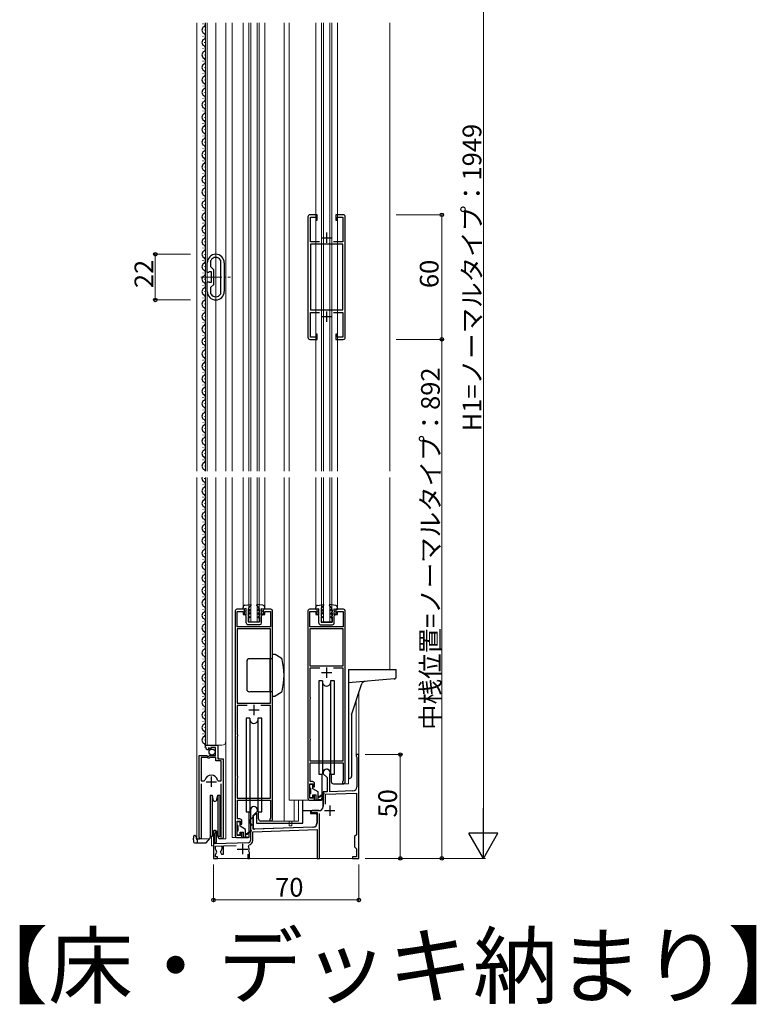
# Model space of a CAD drawing. Extents: x 0 to 1980, y 0 to 3207.
# Drawn here: x 974 to 1329, y 1788 to 2262 of the extents above; entities that cross this region are included whole.
import ezdxf

# ---------------------------------------------------------------- set-up
doc = ezdxf.new("R2010")
doc.units = 0
doc.linetypes.add('YCENTER_1', pattern=[13, 10, -1, 1, -1])
doc.layers.add('USER1', color=3, linetype='CONTINUOUS')
for name, color, linetype, lineweight in [('YKK_11', 7, 'CONTINUOUS', 30), ('YKK_12', 2, 'CONTINUOUS', 13), ('YKK_13', 4, 'CONTINUOUS', 30), ('YKK_D', 6, 'CONTINUOUS', 13)]:
    doc.layers.add(name, color=color, linetype=linetype, lineweight=lineweight)
doc.styles.get("Standard").update_dxf_attribs({"font": 'txt', "bigfont": 'BIGFONT'})

msp = doc.modelspace()

# ---------------------------------------------------------------- linework, layer by layer
at = {"layer": 'YKK_11', "linetype": 'ByBlock', "lineweight": -2, "ltscale": 0.5}
for p, q in [((1117.49, 2167.82), (1113.99, 2167.82)), ((1117.49, 2165.32), (1117.49, 2167.82)), ((1129.99, 2167.82), (1126.49, 2167.82)), ((1126.49, 2167.82), (1126.49, 2165.32)), ((1112.99, 2166.82), (1112.99, 2108.82)), ((1114.19, 2154.82), (1114.19, 2166.72)), ((1114.19, 2166.72), (1116.79, 2166.72)), ((1116.79, 2166.72), (1116.79, 2165.32)), ((1116.79, 2165.32), (1117.49, 2165.32)), ((1126.49, 2165.32), (1127.19, 2165.32)), ((1127.19, 2165.32), (1127.19, 2166.72)), ((1127.19, 2166.72), (1129.79, 2166.72)), ((1129.79, 2166.72), (1129.79, 2154.82)), ((1130.99, 2108.82), (1130.99, 2166.82)), ((1118.6, 2154.82), (1114.19, 2154.82)), ((1114.19, 2153.62), (1114.19, 2122.02)), ((1114.19, 2153.62), (1114.19, 2122.02)), ((1129.79, 2153.62), (1114.19, 2153.62)), ((1129.79, 2154.82), (1125.37, 2154.82)), ((1129.79, 2122.02), (1129.79, 2153.62)), ((1064.49, 2140.02), (1064.49, 2144.72)), ((1066.29, 2145.85), (1066.33, 2146)), ((1066.29, 2142.72), (1066.29, 2145.85)), ((1070.85, 2146), (1070.89, 2145.85)), ((1070.89, 2145.85), (1070.89, 2129.78)), ((1070.89, 2145.85), (1070.89, 2129.78)), ((1072.69, 2144.72), (1072.69, 2130.92)), ((1065.09, 2140.02), (1064.49, 2140.02)), ((1065.28, 2140.17), (1065.09, 2140.02)), ((1065.48, 2140.32), (1065.28, 2140.17)), ((1066.49, 2140.32), (1065.48, 2140.32)), ((1067.69, 2141.32), (1066.29, 2142.72)), ((1066.49, 2135.32), (1066.49, 2140.32)), ((1067.69, 2134.32), (1067.69, 2141.32)), ((1064.49, 2130.92), (1064.49, 2135.62)), ((1064.49, 2135.62), (1065.09, 2135.62)), ((1065.09, 2135.62), (1065.28, 2135.47)), ((1065.28, 2135.47), (1065.48, 2135.32)), ((1065.48, 2135.32), (1066.49, 2135.32)), ((1066.29, 2132.92), (1067.69, 2134.32)), ((1066.29, 2129.78), (1066.29, 2132.92)), ((1066.33, 2129.63), (1066.29, 2129.78)), ((1070.89, 2129.78), (1070.85, 2129.63)), ((1114.19, 2122.02), (1129.79, 2122.02)), ((1114.19, 2108.92), (1114.19, 2120.82)), ((1114.19, 2120.82), (1118.6, 2120.82)), ((1125.37, 2120.82), (1129.79, 2120.82)), ((1129.79, 2120.82), (1129.79, 2108.92)), ((1113.99, 2107.82), (1117.49, 2107.82)), ((1116.79, 2108.92), (1114.19, 2108.92)), ((1117.49, 2110.32), (1116.79, 2110.32)), ((1116.79, 2110.32), (1116.79, 2108.92)), ((1117.49, 2107.82), (1117.49, 2110.32)), ((1127.19, 2110.32), (1126.49, 2110.32)), ((1126.49, 2110.32), (1126.49, 2107.82)), ((1126.49, 2107.82), (1129.99, 2107.82)), ((1127.19, 2108.92), (1127.19, 2110.32)), ((1129.79, 2108.92), (1127.19, 2108.92)), ((1082.49, 1977.82), (1078.79, 1977.82)), ((1082.49, 1975.32), (1082.49, 1977.82)), ((1095.19, 1977.82), (1091.49, 1977.82)), ((1091.49, 1977.82), (1091.49, 1975.32)), ((1117.49, 1977.82), (1113.79, 1977.82)), ((1117.49, 1975.32), (1117.49, 1977.82)), ((1130.19, 1977.82), (1126.49, 1977.82)), ((1126.49, 1977.82), (1126.49, 1975.32)), ((1077.99, 1977.02), (1077.99, 1868.82)), ((1078.99, 1969.32), (1078.99, 1976.82)), ((1078.99, 1976.82), (1081.79, 1976.82)), ((1081.79, 1976.82), (1081.79, 1975.32)), ((1081.79, 1975.32), (1082.49, 1975.32)), ((1091.49, 1975.32), (1092.19, 1975.32)), ((1092.19, 1975.32), (1092.19, 1976.82)), ((1092.19, 1976.82), (1094.99, 1976.82)), ((1094.99, 1976.82), (1094.99, 1969.32)), ((1095.99, 1876.52), (1095.99, 1977.02)), ((1112.99, 1977.02), (1112.99, 1886.82)), ((1113.99, 1969.32), (1113.99, 1976.82)), ((1113.99, 1976.82), (1116.79, 1976.82)), ((1116.79, 1976.82), (1116.79, 1975.32)), ((1116.79, 1975.32), (1117.49, 1975.32)), ((1126.49, 1975.32), (1127.19, 1975.32)), ((1127.19, 1975.32), (1127.19, 1976.82)), ((1127.19, 1976.82), (1129.99, 1976.82)), ((1129.99, 1976.82), (1129.99, 1969.32)), ((1130.99, 1894.52), (1130.99, 1977.02)), ((1094.99, 1969.32), (1078.99, 1969.32)), ((1078.99, 1968.42), (1078.99, 1932.52)), ((1078.99, 1968.42), (1078.99, 1932.52)), ((1094.99, 1968.42), (1078.99, 1968.42)), ((1094.99, 1932.52), (1094.99, 1968.42)), ((1129.99, 1969.32), (1113.99, 1969.32)), ((1113.99, 1968.42), (1113.99, 1950.52)), ((1113.99, 1968.42), (1113.99, 1950.52)), ((1129.99, 1968.42), (1113.99, 1968.42)), ((1129.99, 1950.52), (1129.99, 1968.42)), ((1113.99, 1950.52), (1129.99, 1950.52)), ((1118.7, 1949.52), (1113.99, 1949.52)), ((1118.7, 1949.52), (1113.99, 1949.52)), ((1113.99, 1949.52), (1113.99, 1935.49)), ((1129.99, 1949.52), (1125.27, 1949.52)), ((1129.99, 1935.49), (1129.99, 1949.52)), ((1113.99, 1935.49), (1114.09, 1935.32)), ((1114.09, 1935.32), (1114.09, 1934.72)), ((1129.89, 1935.32), (1129.99, 1935.49)), ((1129.89, 1934.72), (1129.89, 1935.32)), ((1078.99, 1932.52), (1094.99, 1932.52)), ((1083.7, 1931.52), (1078.99, 1931.52)), ((1083.7, 1931.52), (1078.99, 1931.52)), ((1078.99, 1931.52), (1078.99, 1917.49)), ((1094.99, 1931.52), (1090.27, 1931.52)), ((1094.99, 1917.49), (1094.99, 1931.52)), ((1114.09, 1934.72), (1113.99, 1934.54)), ((1113.99, 1934.54), (1113.99, 1915.49)), ((1129.99, 1934.54), (1129.89, 1934.72)), ((1129.99, 1915.49), (1129.99, 1934.54)), ((1078.99, 1917.49), (1079.09, 1917.32)), ((1079.09, 1916.72), (1078.99, 1916.54)), ((1078.99, 1916.54), (1078.99, 1897.49)), ((1079.09, 1917.32), (1079.09, 1916.72)), ((1094.89, 1917.32), (1094.99, 1917.49)), ((1094.89, 1916.72), (1094.89, 1917.32)), ((1094.99, 1916.54), (1094.89, 1916.72)), ((1094.99, 1897.49), (1094.99, 1916.54)), ((1063.69, 1911.51), (1063.69, 1912.32)), ((1063.69, 1912.32), (1069.59, 1912.32)), ((1069.59, 1912.32), (1069.59, 1905.72)), ((1113.99, 1915.49), (1114.09, 1915.32)), ((1114.09, 1914.72), (1113.99, 1914.54)), ((1113.99, 1914.54), (1113.99, 1904.82)), ((1114.09, 1915.32), (1114.09, 1914.72)), ((1129.89, 1915.32), (1129.99, 1915.49)), ((1129.89, 1914.72), (1129.89, 1915.32)), ((1129.99, 1914.54), (1129.89, 1914.72)), ((1129.99, 1904.82), (1129.99, 1914.54)), ((1060.69, 1867.87), (1060.69, 1907.42)), ((1060.69, 1907.42), (1064.32, 1907.42)), ((1064.32, 1907.42), (1064.86, 1906.96)), ((1064.86, 1906.96), (1065.19, 1907.12)), ((1065.08, 1910.47), (1064.87, 1910.22)), ((1065.46, 1911.06), (1065, 1910.79)), ((1065, 1910.79), (1065.08, 1910.47)), ((1065.19, 1907.12), (1065.49, 1907.42)), ((1066.04, 1910.48), (1065.46, 1911.06)), ((1065.49, 1907.42), (1068.49, 1907.42)), ((1066.29, 1910.58), (1066.04, 1910.48)), ((1068.49, 1911.22), (1066.29, 1911.22)), ((1066.29, 1911.22), (1066.29, 1910.58)), ((1068.49, 1907.42), (1068.49, 1911.22)), ((1137.49, 1907.82), (1136.19, 1907.82)), ((1136.19, 1907.82), (1136.19, 1907.02)), ((1136.19, 1907.02), (1136.39, 1906.82)), ((1136.39, 1906.82), (1136.59, 1906.62)), ((1136.59, 1906.62), (1136.59, 1892.32)), ((1137.49, 1857.82), (1137.49, 1907.82)), ((1061.64, 1906.42), (1061.64, 1895.22)), ((1061.64, 1906.42), (1061.64, 1895.22)), ((1064.59, 1906.42), (1061.64, 1906.42)), ((1064.89, 1906.12), (1064.59, 1906.42)), ((1065.49, 1906.12), (1064.89, 1906.12)), ((1065.79, 1906.42), (1065.49, 1906.12)), ((1068.69, 1906.42), (1065.79, 1906.42)), ((1068.69, 1904.82), (1068.69, 1906.42)), ((1071.24, 1904.82), (1068.69, 1904.82)), ((1069.59, 1905.72), (1072.19, 1905.72)), ((1071.24, 1895.22), (1071.24, 1904.82)), ((1072.19, 1905.72), (1072.19, 1867.87)), ((1113.99, 1904.82), (1129.99, 1904.82)), ((1114.09, 1894.82), (1114.09, 1903.82)), ((1114.09, 1903.82), (1129.89, 1903.82)), ((1129.89, 1903.82), (1129.89, 1895.23)), ((1078.99, 1897.49), (1079.09, 1897.32)), ((1079.09, 1897.32), (1079.09, 1896.72)), ((1094.89, 1897.32), (1094.99, 1897.49)), ((1094.89, 1896.72), (1094.89, 1897.32)), ((1120.29, 1899.12), (1120.29, 1898.62)), ((1120.29, 1898.62), (1122.19, 1896.72)), ((1123.49, 1898.24), (1123.52, 1898.38)), ((1123.49, 1889.93), (1123.49, 1898.24)), ((1061.64, 1895.22), (1062.88, 1895.22)), ((1061.64, 1893.72), (1061.64, 1868.35)), ((1062.88, 1895.22), (1063.36, 1895.58)), ((1069.52, 1895.58), (1070, 1895.22)), ((1070, 1895.22), (1071.24, 1895.22)), ((1071.24, 1868.35), (1071.24, 1893.72)), ((1079.09, 1896.72), (1078.99, 1896.54)), ((1078.99, 1896.54), (1078.99, 1886.82)), ((1094.99, 1896.54), (1094.89, 1896.72)), ((1094.99, 1886.82), (1094.99, 1896.54)), ((1113.99, 1886.82), (1113.99, 1893.82)), ((1113.99, 1893.82), (1115.49, 1893.82)), ((1115.19, 1894.82), (1114.09, 1894.82)), ((1115.49, 1893.82), (1115.49, 1892.32)), ((1116.19, 1892.32), (1116.19, 1893.82)), ((1122.19, 1896.72), (1122.19, 1889.88)), ((1129.89, 1895.23), (1129.8, 1895.02)), ((1115.49, 1892.32), (1116.19, 1892.32)), ((1116.19, 1888.32), (1115.49, 1888.32)), ((1115.49, 1888.32), (1115.49, 1886.82)), ((1116.19, 1886.82), (1116.19, 1888.32)), ((1122.19, 1889.88), (1120.29, 1889.82)), ((1120.29, 1889.82), (1120.29, 1886.78)), ((1121.39, 1888.75), (1136.39, 1889.28)), ((1121.39, 1883.99), (1121.39, 1888.75)), ((1134.66, 1890.32), (1123.49, 1889.93)), ((1136.39, 1889.28), (1136.39, 1869.22)), ((1078.99, 1886.82), (1094.99, 1886.82)), ((1079.09, 1876.82), (1079.09, 1885.82)), ((1079.09, 1885.82), (1094.89, 1885.82)), ((1094.89, 1885.82), (1094.89, 1877.23)), ((1115.49, 1886.82), (1113.99, 1886.82)), ((1113.99, 1885.82), (1115.19, 1885.82)), ((1120.29, 1886.78), (1120.41, 1886.59)), ((1120.41, 1886.04), (1120.29, 1885.86)), ((1120.29, 1885.86), (1120.29, 1882.82)), ((1120.41, 1886.59), (1120.41, 1886.04)), ((1084.74, 1868.82), (1084.74, 1880.32)), ((1085.29, 1881.12), (1085.29, 1876.08)), ((1086.59, 1878.52), (1088.69, 1880.62)), ((1086.59, 1871.86), (1086.59, 1878.52)), ((1088.69, 1880.62), (1088.69, 1881.12)), ((1089.24, 1876.82), (1089.24, 1880.32)), ((1118.29, 1880.82), (1114.99, 1880.82)), ((1115.23, 1879.88), (1115.37, 1879.92)), ((1115.37, 1879.92), (1117.49, 1879.92)), ((1117.49, 1879.92), (1117.49, 1874.87)), ((1118.59, 1857.82), (1118.59, 1879.47)), ((1078.99, 1868.82), (1078.99, 1875.82)), ((1078.99, 1875.82), (1080.49, 1875.82)), ((1080.19, 1876.82), (1079.09, 1876.82)), ((1080.49, 1875.82), (1080.49, 1874.32)), ((1080.49, 1874.32), (1081.19, 1874.32)), ((1081.19, 1874.32), (1081.19, 1875.82)), ((1085.29, 1876.08), (1085.41, 1875.89)), ((1085.41, 1875.34), (1085.29, 1875.16)), ((1085.29, 1875.16), (1085.29, 1866.4)), ((1085.41, 1875.89), (1085.41, 1875.34)), ((1095.29, 1875.82), (1090.24, 1875.82)), ((1094.89, 1877.23), (1094.8, 1877.02)), ((1067.49, 1870.62), (1067.49, 1857.82)), ((1068.39, 1869.75), (1068.54, 1870.01)), ((1068.39, 1864.85), (1068.39, 1869.75)), ((1080.49, 1868.82), (1078.99, 1868.82)), ((1081.19, 1870.32), (1080.49, 1870.32)), ((1080.49, 1870.32), (1080.49, 1868.82)), ((1081.19, 1868.82), (1081.19, 1870.32)), ((1086.39, 1870.65), (1117.49, 1871.74)), ((1086.39, 1866.4), (1086.39, 1870.65)), ((1115.56, 1872.87), (1086.59, 1871.86)), ((1117.49, 1871.74), (1117.49, 1857.82)), ((1136.39, 1869.22), (1135.49, 1868.32)), ((1061.64, 1868.35), (1061.69, 1868.18)), ((1084.32, 1865.4), (1068.39, 1864.85)), ((1071.18, 1868.18), (1071.24, 1868.35)), ((1072.29, 1863.88), (1078.47, 1864.1)), ((1078.99, 1867.82), (1080.19, 1867.82)), ((1080.49, 1867.82), (1083.74, 1867.82)), ((1084.34, 1863.76), (1084.63, 1864.33)), ((1135.49, 1868.32), (1135.49, 1863.32)), ((1068.49, 1863.75), (1071.49, 1863.86)), ((1068.49, 1862.32), (1068.49, 1863.75)), ((1068.49, 1859.72), (1069.1, 1860.78)), ((1068.49, 1858.62), (1068.49, 1859.72)), ((1069.1, 1860.78), (1069.03, 1861.16)), ((1070.94, 1861.16), (1070.87, 1860.78)), ((1070.87, 1860.78), (1071.43, 1859.82)), ((1071.43, 1859.82), (1072.29, 1859.82)), ((1071.49, 1863.86), (1071.49, 1862.32)), ((1072.29, 1859.82), (1072.29, 1863.88)), ((1083.99, 1859.92), (1083.99, 1857.82)), ((1084.65, 1860.97), (1084.53, 1861.32)), ((1084.79, 1860.72), (1084.65, 1860.97)), ((1084.79, 1857.82), (1084.79, 1860.72)), ((1135.49, 1863.32), (1136.39, 1862.42)), ((1136.39, 1862.42), (1136.39, 1858.62)), ((1067.49, 1857.82), (1069.49, 1857.82)), ((1069.49, 1858.62), (1068.49, 1858.62)), ((1069.49, 1857.82), (1069.49, 1858.62)), ((1083.99, 1857.82), (1084.79, 1857.82)), ((1117.49, 1857.82), (1118.59, 1857.82)), ((1136.39, 1858.62), (1134.49, 1858.62)), ((1134.49, 1858.62), (1134.49, 1857.82)), ((1134.49, 1857.82), (1137.49, 1857.82))]:
    msp.add_line(p, q, dxfattribs=at)
at = {"layer": 'YKK_11', "ltscale": 0.5}
for p, q in [((1121.99, 2159.32), (1121.99, 2154.32)), ((1119.49, 2156.82), (1124.49, 2156.82)), ((1121.99, 2121.32), (1121.99, 2116.32)), ((1119.49, 2118.82), (1124.49, 2118.82)), ((1121.99, 1949.82), (1121.99, 1944.82)), ((1119.49, 1947.32), (1124.49, 1947.32)), ((1086.99, 1931.82), (1086.99, 1926.82)), ((1084.49, 1929.32), (1089.49, 1929.32)), ((1066.44, 1897.22), (1066.44, 1892.22)), ((1063.94, 1894.72), (1068.94, 1894.72)), ((1123.49, 1883.32), (1123.49, 1878.32)), ((1120.99, 1880.82), (1125.99, 1880.82)), ((1081.49, 1864.82), (1081.49, 1859.82)), ((1078.99, 1862.32), (1083.99, 1862.32))]:
    msp.add_line(p, q, dxfattribs=at)
at = {"layer": 'YKK_11', "linetype": 'ByBlock', "lineweight": -2, "ltscale": 0.5}
for centre, radius, start, end in [((1113.99, 2166.82), 1, 90, 180), ((1129.99, 2166.82), 1, 0, 90), ((1068.59, 2144.72), 4.1, 360, 180), ((1068.59, 2144.72), 2.6, 29.5915, 150.4077), ((1068.59, 2130.92), 4.1, 180, 0), ((1068.59, 2130.92), 2.6, 209.5923, 330.4085), ((1113.99, 2108.82), 1, 180, 270), ((1129.99, 2108.82), 1, 270, 360), ((1078.79, 1977.02), 0.8, 89.9994, 180.0005), ((1095.19, 1977.02), 0.8, 359.9999, 89.9999), ((1113.79, 1977.02), 0.8, 89.9994, 180.0005), ((1130.19, 1977.02), 0.8, 359.9999, 89.9999), ((1064.99, 1911.51), 1.3, 180, 264.7841), ((1066.44, 1894.72), 3.2, 90, 164.3194), ((1066.44, 1894.72), 3.2, 15.6806, 90), ((1121.99, 1899.12), 1.7, 334.1581, 180), ((1115.19, 1893.82), 1, 359.9996, 89.9996), ((1130.29, 1894.52), 0.7, 134.4299, 360), ((1134.59, 1892.32), 2, 272, 0), ((1113.99, 1886.82), 1, 180, 270), ((1115.19, 1886.82), 1, 270, 359.9992), ((1086.99, 1881.12), 1.7, 360, 180), ((1114.99, 1880.32), 0.5, 90, 298.9551), ((1118.29, 1882.82), 2, 270, 360), ((1080.19, 1875.82), 1, 359.9996, 89.9995), ((1090.24, 1876.82), 1, 180, 270), ((1095.29, 1876.52), 0.7, 134.43, 0), ((1115.49, 1874.87), 2, 272, 360), ((1068.19, 1870.62), 0.7, 300, 180), ((1078.99, 1868.82), 1, 180, 270), ((1080.19, 1868.82), 1, 270, 359.9991), ((1083.74, 1868.82), 1, 270, 0), ((1061.24, 1867.87), 0.55, 180, 34.5604), ((1071.64, 1867.87), 0.55, 145.4393, 359.9999), ((1084.29, 1866.4), 1, 272, 360), ((1084.29, 1866.4), 2.1, 279.532, 360), ((1069.99, 1862.32), 1.5, 180, 230.4059), ((1069.99, 1862.32), 1.5, 309.5941, 360), ((1081.49, 1862.32), 3.2, 341.7657, 26.7757)]:
    msp.add_arc(centre, radius, start, end, dxfattribs=at)
at = {"layer": 'YKK_12', "ltscale": 0.5}
for p, q in [((1059.49, 2260.32), (1059.49, 2044.32)), ((1063.69, 2260.32), (1063.69, 2044.32)), ((1064.49, 2260.32), (1064.49, 2044.32)), ((1068.69, 2260.32), (1068.69, 2044.32)), ((1073.49, 2260.32), (1073.49, 2044.32)), ((1076.49, 2260.32), (1076.49, 2044.32)), ((1081.79, 2260.32), (1081.79, 2044.32)), ((1084.49, 2260.32), (1084.49, 2044.32)), ((1085.49, 2260.32), (1085.49, 2044.32)), ((1088.49, 2260.32), (1088.49, 2044.32)), ((1089.49, 2260.32), (1089.49, 2044.32)), ((1092.19, 2260.32), (1092.19, 2044.32)), ((1101.49, 2260.32), (1101.49, 2044.32)), ((1103.99, 2260.32), (1103.99, 2044.32)), ((1116.79, 2260.32), (1116.79, 2044.32)), ((1119.49, 2260.32), (1119.49, 2044.32)), ((1120.49, 2260.32), (1120.49, 2044.32)), ((1123.49, 2260.32), (1123.49, 2044.32)), ((1124.49, 2260.32), (1124.49, 2044.32)), ((1127.19, 2260.32), (1127.19, 2044.32)), ((1152.49, 2260.32), (1152.49, 2044.32)), ((1059.49, 2041.32), (1059.49, 1867.31)), ((1063.69, 2041.32), (1063.69, 1912.32)), ((1064.49, 2041.32), (1064.49, 1912.32)), ((1068.69, 2041.32), (1068.69, 1912.32)), ((1073.49, 2041.32), (1073.49, 1867.32)), ((1076.49, 2041.32), (1076.49, 1867.82)), ((1081.79, 2041.32), (1081.79, 1978.75)), ((1084.49, 2041.32), (1084.49, 1971.82)), ((1085.49, 2041.32), (1085.49, 1971.82)), ((1088.49, 2041.32), (1088.49, 1971.82)), ((1089.49, 2041.32), (1089.49, 1971.82)), ((1092.19, 2041.32), (1092.19, 1978.75)), ((1101.49, 2041.32), (1101.49, 1875.82)), ((1103.99, 2041.32), (1103.99, 1885.82)), ((1116.79, 2041.32), (1116.79, 1978.71)), ((1119.49, 2041.32), (1119.49, 1971.82)), ((1120.49, 2041.32), (1120.49, 1971.82)), ((1123.49, 2041.32), (1123.49, 1971.82)), ((1124.49, 2041.32), (1124.49, 1971.82)), ((1127.19, 2041.32), (1127.19, 1978.71)), ((1152.49, 2041.32), (1152.49, 1948.82)), ((1084.49, 1971.82), (1089.49, 1971.82)), ((1119.49, 1971.82), (1124.49, 1971.82)), ((1137.49, 1857.82), (1137.49, 1937.75)), ((1137.49, 1937.75), (1137.49, 1857.82)), ((1136.19, 1933.75), (1136.19, 1907.82)), ((1063.69, 1912.32), (1071.49, 1912.32)), ((1069.69, 1906.22), (1069.69, 1912.32)), ((1137.49, 1907.82), (1136.19, 1907.82)), ((1070.19, 1905.72), (1069.69, 1906.22)), ((1060.69, 1867.31), (1060.69, 1896.92)), ((1072.19, 1867.31), (1072.19, 1895.1)), ((1130.29, 1893.82), (1132.49, 1893.82)), ((1132.49, 1893.82), (1132.49, 1896.45)), ((1113.99, 1885.82), (1103.99, 1885.82)), ((1106.38, 1885.82), (1106.38, 1875.82)), ((1108.49, 1885.82), (1108.49, 1875.82)), ((1095.29, 1875.82), (1108.49, 1875.82)), ((1103.99, 1875.82), (1103.99, 1874.82)), ((1103.99, 1873.52), (1103.99, 1874.82)), ((1105.19, 1873.52), (1103.99, 1873.52)), ((1105.19, 1875.82), (1105.19, 1874.82)), ((1105.19, 1873.52), (1105.19, 1874.82)), ((1067.49, 1871.03), (1067.49, 1857.82)), ((1068.89, 1871.03), (1068.89, 1865.42)), ((1059.49, 1867.31), (1065.69, 1867.31)), ((1066.49, 1868.32), (1066.49, 1863.82)), ((1068.89, 1865.42), (1068.39, 1865.42)), ((1071.64, 1867.32), (1073.49, 1867.32)), ((1078.99, 1867.82), (1076.49, 1867.82)), ((1066.49, 1863.82), (1067.49, 1863.82)), ((1137.49, 1857.82), (1067.49, 1857.82)), ((1067.49, 1857.82), (1137.49, 1857.82))]:
    msp.add_line(p, q, dxfattribs=at)
at = {"layer": 'YKK_12', "linetype": 'YCENTER_1'}
msp.add_line((1061.49, 2137.82), (1075.69, 2137.82), dxfattribs=at)
at = {"layer": 'YKK_12', "ltscale": 0.5}
msp.add_arc((1071.49, 1914.32), 2, 270, 0, dxfattribs=at)
at = {"layer": 'YKK_13', "ltscale": 0.5}
for p, q in [((1062.43, 2259.92), (1062.43, 2259.72)), ((1062.43, 2253.92), (1062.43, 2253.72)), ((1063.19, 2256.92), (1063.19, 2256.72)), ((1063.19, 2250.92), (1063.19, 2250.72)), ((1062.43, 2247.92), (1062.43, 2247.72)), ((1063.19, 2244.92), (1063.19, 2244.72)), ((1062.43, 2241.92), (1062.43, 2241.72)), ((1063.19, 2238.92), (1063.19, 2238.72)), ((1062.43, 2235.92), (1062.43, 2235.72)), ((1062.43, 2229.92), (1062.43, 2229.72)), ((1063.19, 2232.92), (1063.19, 2232.72)), ((1063.19, 2226.92), (1063.19, 2226.72)), ((1062.43, 2223.92), (1062.43, 2223.72)), ((1063.19, 2220.92), (1063.19, 2220.72)), ((1062.43, 2217.92), (1062.43, 2217.72)), ((1063.19, 2214.92), (1063.19, 2214.72)), ((1062.43, 2211.92), (1062.43, 2211.72)), ((1062.43, 2205.92), (1062.43, 2205.72)), ((1063.19, 2208.92), (1063.19, 2208.72)), ((1063.19, 2202.92), (1063.19, 2202.72)), ((1062.43, 2199.92), (1062.43, 2199.72)), ((1063.19, 2196.92), (1063.19, 2196.72)), ((1062.43, 2193.92), (1062.43, 2193.72)), ((1062.43, 2187.92), (1062.43, 2187.72)), ((1063.19, 2190.92), (1063.19, 2190.72)), ((1062.43, 2181.92), (1062.43, 2181.72)), ((1063.19, 2184.92), (1063.19, 2184.72)), ((1063.19, 2178.92), (1063.19, 2178.72)), ((1062.43, 2175.92), (1062.43, 2175.72)), ((1063.19, 2172.92), (1063.19, 2172.72)), ((1062.43, 2169.92), (1062.43, 2169.72)), ((1062.43, 2163.92), (1062.43, 2163.72)), ((1063.19, 2166.92), (1063.19, 2166.72)), ((1063.19, 2160.92), (1063.19, 2160.72)), ((1062.43, 2157.92), (1062.43, 2157.72)), ((1063.19, 2154.92), (1063.19, 2154.72)), ((1062.43, 2151.92), (1062.43, 2151.72)), ((1063.19, 2148.92), (1063.19, 2148.72)), ((1062.43, 2145.92), (1062.43, 2145.72)), ((1062.43, 2139.92), (1062.43, 2139.72)), ((1063.19, 2142.92), (1063.19, 2142.72)), ((1063.19, 2136.92), (1063.19, 2136.72)), ((1062.43, 2133.92), (1062.43, 2133.72)), ((1063.19, 2130.92), (1063.19, 2130.72)), ((1062.43, 2127.92), (1062.43, 2127.72)), ((1063.19, 2124.92), (1063.19, 2124.72)), ((1062.43, 2121.92), (1062.43, 2121.72)), ((1062.43, 2115.92), (1062.43, 2115.72)), ((1063.19, 2118.92), (1063.19, 2118.72)), ((1063.19, 2112.92), (1063.19, 2112.72)), ((1062.43, 2109.92), (1062.43, 2109.72)), ((1063.19, 2106.92), (1063.19, 2106.72)), ((1062.43, 2103.92), (1062.43, 2103.72)), ((1062.43, 2097.92), (1062.43, 2097.72)), ((1063.19, 2100.92), (1063.19, 2100.72)), ((1062.43, 2091.92), (1062.43, 2091.72)), ((1063.19, 2094.92), (1063.19, 2094.72)), ((1063.19, 2088.92), (1063.19, 2088.72)), ((1062.43, 2085.92), (1062.43, 2085.72)), ((1063.19, 2082.92), (1063.19, 2082.72)), ((1062.43, 2079.92), (1062.43, 2079.72)), ((1062.43, 2073.92), (1062.43, 2073.72)), ((1063.19, 2076.92), (1063.19, 2076.72)), ((1062.43, 2067.92), (1062.43, 2067.72)), ((1063.19, 2070.92), (1063.19, 2070.72)), ((1063.19, 2064.92), (1063.19, 2064.72)), ((1062.43, 2061.92), (1062.43, 2061.72)), ((1063.19, 2058.92), (1063.19, 2058.72)), ((1062.43, 2055.92), (1062.43, 2055.72)), ((1062.43, 2049.92), (1062.43, 2049.72)), ((1063.19, 2052.92), (1063.19, 2052.72)), ((1063.19, 2046.92), (1063.19, 2046.72)), ((1063.19, 2040.92), (1063.19, 2040.72)), ((1062.43, 2037.92), (1062.43, 2037.72)), ((1063.19, 2034.92), (1063.19, 2034.72)), ((1062.43, 2031.92), (1062.43, 2031.72)), ((1062.43, 2025.92), (1062.43, 2025.72)), ((1063.19, 2028.92), (1063.19, 2028.72)), ((1063.19, 2022.92), (1063.19, 2022.72)), ((1062.43, 2019.92), (1062.43, 2019.72)), ((1063.19, 2016.92), (1063.19, 2016.72)), ((1062.43, 2013.92), (1062.43, 2013.72)), ((1062.43, 2007.92), (1062.43, 2007.72)), ((1063.19, 2010.92), (1063.19, 2010.72)), ((1062.43, 2001.92), (1062.43, 2001.72)), ((1063.19, 2004.92), (1063.19, 2004.72)), ((1063.19, 1998.92), (1063.19, 1998.72)), ((1062.43, 1995.92), (1062.43, 1995.72)), ((1063.19, 1992.92), (1063.19, 1992.72)), ((1062.43, 1989.92), (1062.43, 1989.72)), ((1062.43, 1983.92), (1062.43, 1983.72)), ((1063.19, 1986.92), (1063.19, 1986.72)), ((1062.43, 1977.92), (1062.43, 1977.72)), ((1063.19, 1980.92), (1063.19, 1980.72)), ((1081.79, 1977.82), (1081.79, 1978.75)), ((1083.29, 1978.12), (1081.79, 1977.82)), ((1082.65, 1979.74), (1085.52, 1980.12)), ((1083.29, 1977.12), (1083.29, 1978.12)), ((1084.29, 1978.12), (1085.66, 1979.88)), ((1084.29, 1978.12), (1085.19, 1977.6)), ((1089.69, 1978.12), (1088.32, 1979.88)), ((1091.32, 1979.74), (1088.45, 1980.12)), ((1089.69, 1978.12), (1088.79, 1977.6)), ((1090.69, 1978.12), (1092.19, 1977.82)), ((1090.69, 1977.12), (1090.69, 1978.12)), ((1092.19, 1977.82), (1092.19, 1978.75)), ((1116.79, 1977.79), (1116.79, 1978.71)), ((1118.29, 1978.09), (1116.79, 1977.79)), ((1117.65, 1979.7), (1120.52, 1980.09)), ((1118.29, 1977.09), (1118.29, 1978.09)), ((1119.29, 1978.09), (1120.66, 1979.84)), ((1119.29, 1978.09), (1120.19, 1977.57)), ((1124.69, 1978.09), (1123.32, 1979.84)), ((1126.32, 1979.7), (1123.45, 1980.09)), ((1124.69, 1978.09), (1123.79, 1977.57)), ((1125.69, 1978.09), (1127.19, 1977.79)), ((1125.69, 1977.09), (1125.69, 1978.09)), ((1127.19, 1977.79), (1127.19, 1978.71)), ((1063.19, 1974.92), (1063.19, 1974.72)), ((1082.79, 1975.49), (1083.29, 1975.2)), ((1082.79, 1975.12), (1082.79, 1975.49)), ((1083.29, 1974.62), (1082.79, 1975.12)), ((1083.29, 1977.12), (1082.99, 1977.12)), ((1082.99, 1977.12), (1082.99, 1976.92)), ((1083.29, 1976.62), (1082.99, 1976.92)), ((1083.29, 1975.2), (1083.29, 1976.62)), ((1083.29, 1971.22), (1083.29, 1974.62)), ((1084.29, 1977.66), (1084.29, 1976.42)), ((1084.29, 1977.66), (1085.19, 1977.14)), ((1085.19, 1975.9), (1084.29, 1976.42)), ((1085.19, 1975.44), (1084.29, 1975.96)), ((1084.29, 1975.96), (1084.29, 1974.62)), ((1084.29, 1974.62), (1084.99, 1974.22)), ((1084.99, 1973.76), (1084.29, 1974.16)), ((1084.29, 1974.16), (1084.29, 1971.72)), ((1084.99, 1974.22), (1084.99, 1973.76)), ((1085.19, 1977.6), (1085.19, 1977.14)), ((1085.19, 1975.9), (1085.19, 1975.44)), ((1089.69, 1977.66), (1088.79, 1977.14)), ((1088.79, 1977.6), (1088.79, 1977.14)), ((1088.79, 1975.9), (1089.69, 1976.42)), ((1088.79, 1975.44), (1089.69, 1975.96)), ((1088.79, 1975.9), (1088.79, 1975.44)), ((1089.69, 1974.62), (1088.99, 1974.22)), ((1088.99, 1974.22), (1088.99, 1973.76)), ((1088.99, 1973.76), (1089.69, 1974.16)), ((1089.69, 1977.66), (1089.69, 1976.42)), ((1089.69, 1975.96), (1089.69, 1974.62)), ((1089.69, 1974.16), (1089.69, 1971.72)), ((1090.69, 1977.12), (1090.99, 1977.12)), ((1090.69, 1976.62), (1090.99, 1976.92)), ((1090.69, 1975.2), (1090.69, 1976.62)), ((1091.19, 1975.49), (1090.69, 1975.2)), ((1090.69, 1974.62), (1091.19, 1975.12)), ((1090.69, 1971.22), (1090.69, 1974.62)), ((1090.99, 1977.12), (1090.99, 1976.92)), ((1091.19, 1975.12), (1091.19, 1975.49)), ((1117.79, 1975.45), (1118.29, 1975.16)), ((1117.79, 1975.09), (1117.79, 1975.45)), ((1118.29, 1974.59), (1117.79, 1975.09)), ((1118.29, 1977.09), (1117.99, 1977.09)), ((1117.99, 1977.09), (1117.99, 1976.89)), ((1118.29, 1976.59), (1117.99, 1976.89)), ((1118.29, 1975.16), (1118.29, 1976.59)), ((1118.29, 1971.18), (1118.29, 1974.59)), ((1119.29, 1977.62), (1119.29, 1976.39)), ((1119.29, 1977.62), (1120.19, 1977.1)), ((1120.19, 1975.87), (1119.29, 1976.39)), ((1120.19, 1975.4), (1119.29, 1975.92)), ((1119.29, 1975.92), (1119.29, 1974.59)), ((1119.29, 1974.59), (1119.99, 1974.18)), ((1119.99, 1973.72), (1119.29, 1974.12)), ((1119.29, 1974.12), (1119.29, 1971.68)), ((1119.99, 1974.18), (1119.99, 1973.72)), ((1120.19, 1977.57), (1120.19, 1977.1)), ((1120.19, 1975.87), (1120.19, 1975.4)), ((1124.69, 1977.62), (1123.79, 1977.1)), ((1123.79, 1977.57), (1123.79, 1977.1)), ((1123.79, 1975.87), (1124.69, 1976.39)), ((1123.79, 1975.4), (1124.69, 1975.92)), ((1123.79, 1975.87), (1123.79, 1975.4)), ((1124.69, 1974.59), (1123.99, 1974.18)), ((1123.99, 1974.18), (1123.99, 1973.72)), ((1123.99, 1973.72), (1124.69, 1974.12)), ((1124.69, 1977.62), (1124.69, 1976.39)), ((1124.69, 1975.92), (1124.69, 1974.59)), ((1124.69, 1974.12), (1124.69, 1971.69)), ((1125.69, 1977.09), (1125.99, 1977.09)), ((1125.69, 1976.59), (1125.99, 1976.89)), ((1125.69, 1975.16), (1125.69, 1976.59)), ((1126.19, 1975.45), (1125.69, 1975.16)), ((1125.69, 1974.59), (1126.19, 1975.09)), ((1125.69, 1971.19), (1125.69, 1974.59)), ((1125.99, 1977.09), (1125.99, 1976.89)), ((1126.19, 1975.09), (1126.19, 1975.45)), ((1062.43, 1971.92), (1062.43, 1971.72)), ((1063.19, 1968.92), (1063.19, 1968.72)), ((1084.09, 1970.42), (1089.89, 1970.42)), ((1084.29, 1971.72), (1089.69, 1971.72)), ((1119.09, 1970.38), (1124.89, 1970.39)), ((1119.29, 1971.68), (1124.69, 1971.69)), ((1062.43, 1965.92), (1062.43, 1965.72)), ((1062.43, 1959.92), (1062.43, 1959.72)), ((1063.19, 1962.92), (1063.19, 1962.72)), ((1063.19, 1956.92), (1063.19, 1956.72)), ((1095.99, 1954.02), (1084.99, 1954.02)), ((1094.69, 1954.02), (1094.69, 1938.02)), ((1097.16, 1956.02), (1095.99, 1956.02)), ((1095.99, 1936.02), (1095.99, 1956.02)), ((1100.11, 1954.31), (1097.16, 1956.02)), ((1062.43, 1953.92), (1062.43, 1953.72)), ((1063.19, 1950.92), (1063.19, 1950.72)), ((1083.49, 1952.52), (1083.49, 1939.52)), ((1062.43, 1947.92), (1062.43, 1947.72)), ((1063.19, 1944.92), (1063.19, 1944.72)), ((1132.49, 1948.82), (1132.49, 1896.32)), ((1132.49, 1948.82), (1155.49, 1948.82)), ((1155.49, 1945.24), (1155.49, 1948.82)), ((1062.43, 1941.92), (1062.43, 1941.72)), ((1118.24, 1943.32), (1118.24, 1898.32)), ((1120.05, 1943.32), (1118.24, 1943.32)), ((1120.05, 1943.32), (1120.05, 1898.32)), ((1125.74, 1943.32), (1123.92, 1943.32)), ((1123.92, 1943.32), (1123.92, 1898.32)), ((1125.74, 1898.32), (1125.74, 1943.32)), ((1154.57, 1944.25), (1132.49, 1942.32)), ((1133.99, 1926.98), (1138.75, 1941.64)), ((1062.43, 1935.92), (1062.43, 1935.72)), ((1063.19, 1938.92), (1063.19, 1938.72)), ((1095.99, 1938.02), (1084.99, 1938.02)), ((1095.99, 1936.02), (1097.16, 1936.02)), ((1100.11, 1937.72), (1097.16, 1936.02)), ((1063.19, 1932.92), (1063.19, 1932.72)), ((1062.43, 1929.92), (1062.43, 1929.72)), ((1063.19, 1926.92), (1063.19, 1926.72)), ((1133.99, 1926.98), (1133.99, 1897.32)), ((1062.43, 1923.92), (1062.43, 1923.72)), ((1063.19, 1920.92), (1063.19, 1920.72)), ((1083.24, 1925.32), (1083.24, 1880.32)), ((1085.05, 1925.32), (1083.24, 1925.32)), ((1085.05, 1925.32), (1085.05, 1880.32)), ((1090.74, 1925.32), (1088.92, 1925.32)), ((1088.92, 1925.32), (1088.92, 1880.32)), ((1090.74, 1880.32), (1090.74, 1925.32)), ((1062.43, 1917.92), (1062.43, 1917.72)), ((1063.19, 1914.92), (1063.19, 1914.72)), ((1118.24, 1898.32), (1120.05, 1898.32)), ((1119.74, 1898.32), (1119.74, 1886.82)), ((1123.92, 1898.32), (1125.74, 1898.32)), ((1124.24, 1898.32), (1124.24, 1894.82)), ((1113.99, 1891.92), (1113.99, 1893.32)), ((1114.29, 1893.62), (1114.99, 1893.62)), ((1115.29, 1891.38), (1115.29, 1893.32)), ((1125.24, 1893.82), (1130.29, 1893.82)), ((1132.49, 1896.32), (1132.99, 1896.32)), ((1065.89, 1888.32), (1066.82, 1888.32)), ((1065.89, 1888.32), (1065.89, 1878.32)), ((1066.82, 1888.32), (1067.2, 1886.14)), ((1066.82, 1888.32), (1066.82, 1878.32)), ((1069.17, 1886.14), (1069.56, 1888.32)), ((1069.56, 1888.32), (1070.49, 1888.32)), ((1069.56, 1888.32), (1069.56, 1878.32)), ((1070.49, 1888.32), (1070.49, 1878.32)), ((1113.99, 1887.32), (1113.99, 1888.72)), ((1114.29, 1891.62), (1114.29, 1889.02)), ((1117.99, 1889.82), (1115.29, 1891.38)), ((1115.29, 1887.32), (1115.29, 1888.52)), ((1115.29, 1888.52), (1116.89, 1888.52)), ((1116.89, 1885.82), (1116.89, 1888.52)), ((1117.99, 1885.82), (1117.99, 1889.82)), ((1117.99, 1887.82), (1118.89, 1887.82)), ((1120.72, 1889.29), (1118.89, 1887.82)), ((1120.85, 1889.14), (1118.89, 1887.52)), ((1119.13, 1887.64), (1118.99, 1887.82)), ((1110.49, 1874.82), (1110.49, 1885.82)), ((1114.99, 1887.02), (1114.29, 1887.02)), ((1115.49, 1885.82), (1118.74, 1885.82)), ((1119.54, 1885.82), (1116.89, 1885.82)), ((1117.99, 1887.22), (1118.89, 1887.52)), ((1117.99, 1886.32), (1119.55, 1886.12)), ((1120.29, 1886.82), (1119.74, 1886.82)), ((1120.29, 1882.82), (1120.29, 1886.82)), ((1065.89, 1878.32), (1065.89, 1868.32)), ((1066.82, 1878.32), (1066.82, 1868.32)), ((1069.56, 1878.32), (1069.56, 1868.32)), ((1070.49, 1878.32), (1070.49, 1868.32)), ((1083.24, 1880.32), (1085.05, 1880.32)), ((1086.79, 1878.42), (1087.99, 1879.62)), ((1086.79, 1872.33), (1086.79, 1878.42)), ((1087.99, 1879.62), (1088.19, 1879.62)), ((1088.19, 1879.62), (1088.19, 1874.82)), ((1088.92, 1880.32), (1090.74, 1880.32)), ((1110.49, 1880.82), (1118.29, 1880.82)), ((1114.19, 1880.82), (1114.19, 1879.52)), ((1114.19, 1879.52), (1116.79, 1879.52)), ((1117.29, 1879.02), (1117.29, 1874.81)), ((1078.99, 1873.92), (1078.99, 1875.32)), ((1079.29, 1875.62), (1079.99, 1875.62)), ((1079.29, 1873.62), (1079.29, 1871.02)), ((1080.29, 1873.38), (1080.29, 1875.32)), ((1085.29, 1876.52), (1086.29, 1877.52)), ((1085.29, 1874.72), (1085.29, 1876.52)), ((1086.29, 1873.72), (1085.29, 1874.72)), ((1086.79, 1877.52), (1086.29, 1877.52)), ((1086.29, 1873.72), (1086.79, 1873.72)), ((1088.19, 1874.82), (1110.49, 1874.82)), ((1058.69, 1868.82), (1058.39, 1868.82)), ((1067.2, 1870.49), (1066.82, 1868.32)), ((1069.56, 1868.32), (1069.17, 1870.49)), ((1078.99, 1869.32), (1078.99, 1870.72)), ((1079.99, 1869.02), (1079.29, 1869.02)), ((1082.99, 1871.82), (1080.29, 1873.38)), ((1080.29, 1869.32), (1080.29, 1870.52)), ((1080.29, 1870.52), (1081.89, 1870.52)), ((1081.89, 1867.82), (1081.89, 1870.52)), ((1082.99, 1867.82), (1082.99, 1871.82)), ((1082.99, 1869.82), (1083.89, 1869.82)), ((1082.99, 1869.22), (1083.89, 1869.52)), ((1085.72, 1871.29), (1083.89, 1869.82)), ((1085.85, 1871.14), (1083.89, 1869.52)), ((1084.13, 1869.64), (1083.99, 1869.82)), ((1115.36, 1872.81), (1087.3, 1871.83)), ((1057.89, 1868.32), (1057.89, 1867.52)), ((1057.89, 1866.81), (1057.89, 1867.52)), ((1057.89, 1866.81), (1057.89, 1865.82)), ((1058.39, 1865.32), (1060.19, 1865.32)), ((1059.19, 1868.32), (1059.19, 1867.52)), ((1059.69, 1867.02), (1059.59, 1867.02)), ((1060.74, 1867.12), (1059.69, 1867.12)), ((1059.69, 1867.12), (1059.69, 1865.82)), ((1060.19, 1865.32), (1063.78, 1865.32)), ((1060.74, 1867.31), (1060.74, 1867.12)), ((1064.16, 1865.5), (1065.61, 1867.21)), ((1065.89, 1868.43), (1065.71, 1867.45)), ((1065.88, 1867.71), (1065.73, 1867.53)), ((1066.82, 1868.32), (1065.89, 1868.32)), ((1066.06, 1868.32), (1065.99, 1867.95)), ((1066.82, 1868.32), (1066.06, 1868.32)), ((1070.49, 1868.32), (1069.56, 1868.32)), ((1069.74, 1868.32), (1069.95, 1868.12)), ((1069.74, 1868.32), (1069.74, 1868.32)), ((1069.96, 1867.8), (1069.94, 1868.32)), ((1071.64, 1867.32), (1070.46, 1867.32)), ((1084.54, 1867.82), (1081.89, 1867.82)), ((1082.99, 1868.32), (1084.55, 1868.12))]:
    msp.add_line(p, q, dxfattribs=at)
msp.add_circle((1066.84, 1909.07), 1.45, dxfattribs=at)
for centre, radius, start, end in [((1063.65, 2256.82), 1.72, 119.1992, 240.8005), ((1061.97, 2259.82), 1.72, 299.1905, 16.7192), ((1061.97, 2253.82), 1.72, 299.1905, 60.8092), ((1063.65, 2250.82), 1.72, 119.1992, 240.8005), ((1061.97, 2247.82), 1.72, 299.1905, 60.8092), ((1063.65, 2244.82), 1.72, 119.1992, 240.8005), ((1061.97, 2241.82), 1.72, 299.1905, 60.8092), ((1063.65, 2238.82), 1.72, 119.1992, 240.8005), ((1063.65, 2232.82), 1.72, 119.1992, 240.8005), ((1061.97, 2235.82), 1.72, 299.1905, 60.8092), ((1061.97, 2229.82), 1.72, 299.1905, 60.8092), ((1063.65, 2226.82), 1.72, 119.1992, 240.8005), ((1061.97, 2223.82), 1.72, 299.1905, 60.8092), ((1063.65, 2220.82), 1.72, 119.1992, 240.8005), ((1063.65, 2214.82), 1.72, 119.1992, 240.8005), ((1061.97, 2217.82), 1.72, 299.1905, 60.8092), ((1063.65, 2208.82), 1.72, 119.1992, 240.8005), ((1061.97, 2211.82), 1.72, 299.1905, 60.8092), ((1061.97, 2205.82), 1.72, 299.1905, 60.8092), ((1063.65, 2202.82), 1.72, 119.1992, 240.8005), ((1061.97, 2199.82), 1.72, 299.1905, 60.8092), ((1063.65, 2196.82), 1.72, 119.1992, 240.8005), ((1063.65, 2190.82), 1.72, 119.1992, 240.8005), ((1061.97, 2193.82), 1.72, 299.1905, 60.8092), ((1061.97, 2187.82), 1.72, 299.1905, 60.8092), ((1063.65, 2184.82), 1.72, 119.1992, 240.8005), ((1061.97, 2181.82), 1.72, 299.1905, 60.8092), ((1063.65, 2178.82), 1.72, 119.1992, 240.8005), ((1061.97, 2175.82), 1.72, 299.1905, 60.8092), ((1063.65, 2172.82), 1.72, 119.1992, 240.8005), ((1063.65, 2166.82), 1.72, 119.1992, 240.8005), ((1061.97, 2169.82), 1.72, 299.1905, 60.8092), ((1061.97, 2163.82), 1.72, 299.1905, 60.8092), ((1063.65, 2160.82), 1.72, 119.1992, 240.8005), ((1061.97, 2157.82), 1.72, 299.1905, 60.8092), ((1063.65, 2154.82), 1.72, 119.1992, 240.8005), ((1061.97, 2151.82), 1.72, 299.1905, 60.8092), ((1063.65, 2148.82), 1.72, 119.1992, 240.8005), ((1063.65, 2142.82), 1.72, 119.1992, 240.8005), ((1061.97, 2145.82), 1.72, 299.1905, 60.8092), ((1061.97, 2139.82), 1.72, 299.1905, 60.8092), ((1063.65, 2136.82), 1.72, 119.1992, 240.8005), ((1061.97, 2133.82), 1.72, 299.1905, 60.8092), ((1063.65, 2130.82), 1.72, 119.1992, 240.8005), ((1063.65, 2124.82), 1.72, 119.1992, 240.8005), ((1061.97, 2127.82), 1.72, 299.1905, 60.8092), ((1063.65, 2118.82), 1.72, 119.1992, 240.8005), ((1061.97, 2121.82), 1.72, 299.1905, 60.8092), ((1061.97, 2115.82), 1.72, 299.1905, 60.8092), ((1063.65, 2112.82), 1.72, 119.1992, 240.8005), ((1061.97, 2109.82), 1.72, 299.1905, 60.8092), ((1063.65, 2106.82), 1.72, 119.1992, 240.8005), ((1063.65, 2100.82), 1.72, 119.1992, 240.8005), ((1061.97, 2103.82), 1.72, 299.1905, 60.8092), ((1063.65, 2094.82), 1.72, 119.1992, 240.8005), ((1061.97, 2097.82), 1.72, 299.1905, 60.8092), ((1061.97, 2091.82), 1.72, 299.1905, 60.8092), ((1063.65, 2088.82), 1.72, 119.1992, 240.8005), ((1061.97, 2085.82), 1.72, 299.1905, 60.8092), ((1063.65, 2082.82), 1.72, 119.1992, 240.8005), ((1063.65, 2076.82), 1.72, 119.1992, 240.8005), ((1061.97, 2079.82), 1.72, 299.1905, 60.8092), ((1061.97, 2073.82), 1.72, 299.1905, 60.8092), ((1063.65, 2070.82), 1.72, 119.1992, 240.8005), ((1061.97, 2067.82), 1.72, 299.1905, 60.8092), ((1063.65, 2064.82), 1.72, 119.1992, 240.8005), ((1061.97, 2061.82), 1.72, 299.1905, 60.8092), ((1063.65, 2058.82), 1.72, 119.1992, 240.8005), ((1063.65, 2052.82), 1.72, 119.1992, 240.8005), ((1061.97, 2055.82), 1.72, 299.1905, 60.8092), ((1061.97, 2049.82), 1.72, 299.1905, 60.8092), ((1063.65, 2046.82), 1.72, 119.1992, 240.8005), ((1061.97, 2043.82), 1.72, 16.9301, 60.8092), ((1063.65, 2040.82), 1.72, 163.0713, 240.8005), ((1063.65, 2034.82), 1.72, 119.1992, 240.8005), ((1061.97, 2037.82), 1.72, 299.1905, 60.8092), ((1063.65, 2028.82), 1.72, 119.1992, 240.8005), ((1061.97, 2031.82), 1.72, 299.1905, 60.8092), ((1061.97, 2025.82), 1.72, 299.1905, 60.8092), ((1063.65, 2022.82), 1.72, 119.1992, 240.8005), ((1061.97, 2019.82), 1.72, 299.1905, 60.8092), ((1063.65, 2016.82), 1.72, 119.1992, 240.8005), ((1063.65, 2010.82), 1.72, 119.1992, 240.8005), ((1061.97, 2013.82), 1.72, 299.1905, 60.8092), ((1063.65, 2004.82), 1.72, 119.1992, 240.8005), ((1061.97, 2007.82), 1.72, 299.1905, 60.8092), ((1061.97, 2001.82), 1.72, 299.1905, 60.8092), ((1063.65, 1998.82), 1.72, 119.1992, 240.8005), ((1061.97, 1995.82), 1.72, 299.1905, 60.8092), ((1063.65, 1992.82), 1.72, 119.1992, 240.8005), ((1063.65, 1986.82), 1.72, 119.1992, 240.8005), ((1061.97, 1989.82), 1.72, 299.1905, 60.8092), ((1061.97, 1983.82), 1.72, 299.1905, 60.8092), ((1063.65, 1980.82), 1.72, 119.1992, 240.8005), ((1061.97, 1977.82), 1.72, 299.1905, 60.8092), ((1082.79, 1978.75), 1, 97.6032, 180.0002), ((1085.54, 1979.97), 0.15, 322.0947, 96.5425), ((1088.44, 1979.97), 0.15, 83.4562, 217.904), ((1091.19, 1978.75), 1, 359.9985, 82.3955), ((1117.79, 1978.71), 1, 97.6039, 180.0009), ((1120.54, 1979.94), 0.15, 322.0954, 96.5431), ((1123.44, 1979.94), 0.15, 83.4569, 217.9046), ((1126.19, 1978.71), 1, 359.9991, 82.3961), ((1063.65, 1974.82), 1.72, 119.1992, 240.8005), ((1061.97, 1971.82), 1.72, 299.1905, 60.8092), ((1063.65, 1968.82), 1.72, 119.1992, 240.8005), ((1084.09, 1971.22), 0.8, 179.9994, 270.0587), ((1089.89, 1971.22), 0.8, 270.0587, 359.9994), ((1119.09, 1971.18), 0.8, 180, 270.0593), ((1124.89, 1971.19), 0.8, 270.0593, 0), ((1063.65, 1962.82), 1.72, 119.1992, 240.8005), ((1061.97, 1965.82), 1.72, 299.1905, 60.8092), ((1061.97, 1959.82), 1.72, 299.1905, 60.8092), ((1063.65, 1956.82), 1.72, 119.1992, 240.8005), ((1061.97, 1953.82), 1.72, 299.1905, 60.8092), ((1084.99, 1952.52), 1.5, 90, 180), ((1099.61, 1953.44), 1, 13.4207, 60), ((1063.65, 1950.82), 1.72, 119.1992, 240.8005), ((1061.97, 1947.82), 1.72, 299.1905, 60.8092), ((1068.49, 1946.02), 33, 346.5793, 13.4207), ((1063.65, 1944.82), 1.72, 119.1992, 240.8005), ((1154.49, 1945.24), 1, 275, 0), ((1063.65, 1938.82), 1.72, 119.1992, 240.8005), ((1061.97, 1941.82), 1.72, 299.1905, 60.8092), ((1121.99, 1942.82), 2, 194.4775, 345.5225), ((1140.65, 1941.02), 2, 95, 162), ((1061.97, 1935.82), 1.72, 299.1905, 60.8092), ((1084.99, 1939.52), 1.5, 180, 270), ((1099.61, 1938.59), 1, 300, 346.5793), ((1063.65, 1932.82), 1.72, 119.1992, 240.8005), ((1061.97, 1929.82), 1.72, 299.1905, 60.8092), ((1063.65, 1926.82), 1.72, 119.1992, 240.8005), ((1063.65, 1920.82), 1.72, 119.1992, 240.8049), ((1061.97, 1923.82), 1.72, 299.1905, 60.8092), ((1086.99, 1924.82), 2, 194.4775, 345.5225), ((1063.65, 1914.82), 1.72, 119.1992, 240.8049), ((1061.97, 1917.82), 1.72, 299.1905, 60.8092), ((1061.97, 1911.82), 1.72, 337.9539, 60.8092), ((1121.99, 1898.82), 2, 14.4775, 165.5225), ((1132.99, 1897.32), 1, 270, 0), ((1114.29, 1893.32), 0.3, 90, 180), ((1114.99, 1893.32), 0.3, 0, 90), ((1125.24, 1894.82), 1, 180, 270), ((1114.29, 1891.92), 0.3, 180, 270), ((1114.29, 1888.72), 0.3, 90, 180), ((1120.79, 1889.22), 0.1, 311.0545, 130.3946), ((1068.19, 1886.32), 1, 190, 350), ((1114.29, 1887.32), 0.3, 180, 270), ((1114.99, 1887.32), 0.3, 270, 0), ((1118.74, 1886.82), 1, 270, 0), ((1119.54, 1885.97), 0.15, 268.9742, 83.2697), ((1086.99, 1880.82), 2, 14.4775, 165.5225), ((1116.79, 1879.02), 0.5, 0, 90), ((1118.29, 1882.82), 2, 270, 0), ((1079.29, 1875.32), 0.3, 90, 180), ((1079.29, 1873.92), 0.3, 180, 270), ((1079.99, 1875.32), 0.3, 0, 90), ((1115.29, 1874.81), 2, 272, 0), ((1058.39, 1868.32), 0.5, 90, 180), ((1068.19, 1870.32), 1, 10, 170), ((1079.29, 1870.72), 0.3, 90, 180), ((1079.29, 1869.32), 0.3, 180, 270), ((1079.99, 1869.32), 0.3, 270, 0), ((1085.79, 1871.22), 0.1, 311.0545, 130.3946), ((1087.29, 1872.33), 0.5, 180, 272), ((1058.39, 1865.82), 0.5, 180, 270), ((1059.69, 1867.52), 0.5, 180, 270), ((1060.19, 1865.82), 0.5, 180.0002, 270), ((1063.78, 1865.82), 0.5, 270, 320), ((1065.22, 1867.54), 0.5, 320.0005, 349.9996), ((1065.5, 1868.04), 0.5, 320.0001, 349.9998), ((1070.46, 1867.82), 0.5, 182, 270), ((1084.54, 1867.97), 0.15, 268.9742, 83.2697)]:
    msp.add_arc(centre, radius, start, end, dxfattribs=at)
msp.add_spline([(1059.19, 1868.32), (1059.1, 1868.4), (1059.02, 1868.49), (1058.94, 1868.57), (1058.87, 1868.64), (1058.8, 1868.7), (1058.75, 1868.75), (1058.72, 1868.79), (1058.7, 1868.81), (1058.69, 1868.82)], degree=3, dxfattribs=at)
at = {"layer": 'YKK_D'}
for p, q in [((1197.49, 1871.82), (1197.49, 2363.82)), ((1155.49, 2167.82), (1178.49, 2167.82)), ((1177.49, 2107.82), (1177.49, 2167.82)), ((1056.49, 2148.82), (1038.49, 2148.82)), ((1039.49, 2148.82), (1039.49, 2126.82)), ((1056.49, 2126.82), (1038.49, 2126.82)), ((1155.49, 2107.82), (1178.49, 2107.82)), ((1155.49, 2107.82), (1178.49, 2107.82)), ((1177.49, 1857.82), (1177.49, 2107.82)), ((1140.49, 1907.82), (1158.49, 1907.82)), ((1157.49, 1857.82), (1157.49, 1907.82)), ((1067.49, 1854.82), (1067.49, 1836.82)), ((1137.49, 1854.82), (1137.49, 1836.82)), ((1140.49, 1857.82), (1158.49, 1857.82)), ((1140.49, 1857.82), (1178.49, 1857.82)), ((1140.49, 1857.82), (1198.49, 1857.82)), ((1067.49, 1837.82), (1137.49, 1837.82))]:
    msp.add_line(p, q, dxfattribs=at)
at = {"layer": 'YKK_D', "lineweight": -2}
for p, q in [((1197.49, 1857.82), (1197.49, 1882.07)), ((1197.49, 1857.82), (1190.49, 1869.94)), ((1204.49, 1869.94), (1190.49, 1869.94)), ((1197.49, 1857.82), (1204.49, 1869.94))]:
    msp.add_line(p, q, dxfattribs=at)
at = {"layer": 'YKK_D', "linetype": 'ByBlock', "lineweight": -2}
for centre in [(1177.49, 2167.82), (1039.49, 2148.82), (1039.49, 2126.82), (1177.49, 2107.82), (1177.49, 2107.82), (1157.49, 1907.82), (1157.49, 1857.82), (1177.49, 1857.82), (1067.49, 1837.82), (1137.49, 1837.82)]:
    msp.add_circle(centre, 0.85, dxfattribs=at)

# ---------------------------------------------------------------- texts
at = {"layer": 'USER1'}
msp.add_text('【床・デッキ納まり】', height=30, dxfattribs=at).set_placement((946.92, 1791.06))
at = {"layer": 'YKK_D'}
for s, p in [('H1=ノーマルタイプ：1949', (1196.49, 2063.58)), ('22', (1038.49, 2132.54)), ('60', (1175.89, 2132.54)), ('中桟位置=ノーマルタイプ：892', (1176.49, 1919.7)), ('50', (1155.89, 1877.54))]:
    msp.add_text(s, height=9, rotation=90, dxfattribs=at).set_placement(p)
msp.add_text('70', height=9, dxfattribs=at).set_placement((1097.21, 1839.42))

doc.saveas('drawing.dxf')
